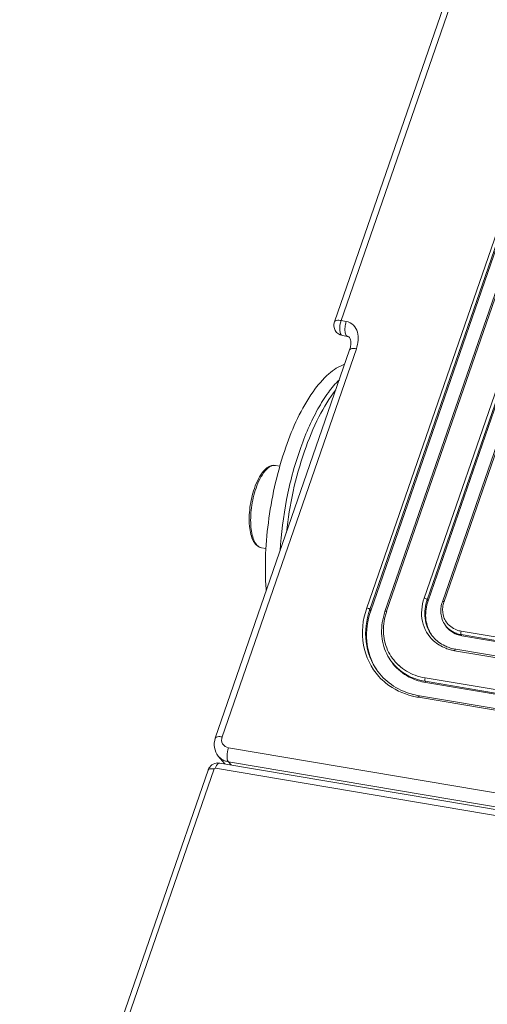
# Model space of a CAD drawing. Units: millimetres. Extents: x 0 to 436, y 0 to 297.
# Drawn here: x 79 to 90, y 83 to 107 of the extents above; entities that cross this region are included whole.
import ezdxf

# ---------------------------------------------------------------- set-up
doc = ezdxf.new("R2010")
doc.units = ezdxf.units.MM

msp = doc.modelspace()

# ---------------------------------------------------------------- linework, layer by layer
at = {"color": 7, "linetype": 'Continuous', "lineweight": 5}
for p, q in [((97.41, 130.717), (86.578, 99.406)), ((97.576, 130.747), (86.745, 99.436)), ((87.376, 92.359), (99.718, 128.038)), ((99.795, 128), (87.453, 92.321)), ((87.473, 92.292), (99.815, 127.971)), ((100.167, 127.948), (87.825, 92.268)), ((100.208, 127.955), (87.866, 92.276)), ((88.789, 92.601), (100.817, 127.372)), ((100.894, 127.334), (88.866, 92.563)), ((100.914, 127.305), (88.887, 92.534)), ((101.266, 127.281), (89.238, 92.511)), ((101.307, 127.289), (89.28, 92.518)), ((86.745, 99.436), (86.871, 99.414)), ((86.846, 99.134), (86.838, 99.217)), ((86.779, 99.068), (86.905, 99.047)), ((86.954, 98.712), (83.647, 89.153)), ((87.12, 98.742), (83.814, 89.183)), ((85.128, 95.869), (85.237, 95.85)), ((84.785, 93.84), (84.894, 93.821)), ((84.898, 92.82), (84.915, 92.817)), ((84.898, 92.82), (84.901, 92.777)), ((84.898, 92.82), (84.901, 92.776)), ((88.866, 92.563), (88.887, 92.534)), ((87.453, 92.321), (87.473, 92.292)), ((89.288, 91.967), (89.307, 91.938)), ((89.702, 91.787), (127.617, 85.388)), ((127.616, 85.303), (89.702, 91.702)), ((89.702, 91.702), (89.721, 91.672)), ((89.721, 91.672), (127.635, 85.273)), ((127.451, 84.909), (89.537, 91.307)), ((127.481, 84.944), (89.566, 91.342)), ((87.929, 91.12), (87.947, 91.091)), ((127.657, 83.998), (88.812, 90.553)), ((88.812, 90.553), (88.831, 90.523)), ((88.813, 90.638), (127.658, 84.082)), ((127.676, 83.968), (88.831, 90.523)), ((127.492, 83.603), (88.647, 90.159)), ((127.522, 83.638), (88.677, 90.194)), ((83.968, 88.917), (130.843, 81.006)), ((83.72, 88.71), (83.877, 88.518)), ((83.758, 88.538), (130.849, 80.591)), ((130.844, 80.661), (83.968, 88.572)), ((84.034, 88.492), (83.968, 88.572)), ((78.829, 74.953), (83.469, 88.367)), ((83.619, 88.394), (78.979, 74.98)), ((130.741, 80.465), (83.65, 88.413))]:
    msp.add_line(p, q, dxfattribs=at)
for points in [[(86.905, 99.047), (86.911, 99.046), (86.922, 99.042), (86.933, 99.037), (86.943, 99.03), (86.952, 99.02), (86.962, 99.006), (86.971, 98.987), (86.979, 98.963), (86.985, 98.932), (86.987, 98.894), (86.985, 98.851), (86.978, 98.8), (86.964, 98.744), (86.954, 98.712)], [(83.758, 88.538), (83.742, 88.54), (83.705, 88.542), (83.667, 88.537), (83.631, 88.528), (83.596, 88.513), (83.564, 88.493), (83.535, 88.469), (83.51, 88.441), (83.489, 88.41), (83.473, 88.376), (83.469, 88.367)]]:
    msp.add_lwpolyline(points, dxfattribs=at)
for centre, radius, start, end in [((86.822, 99.322), 0.257, 160.9218, 260.4532), ((85.1, 95.707), 0.164, 80.4291, 85.0132), ((89.904, 92.278), 0.706, 166.1054, 171.3966), ((89.927, 92.272), 0.729, 160.9087, 166.1091), ((89.89, 92.306), 0.646, 162.4633, 172.9841), ((89.912, 92.3), 0.669, 160.9177, 162.518), ((89.292, 91.76), 1.553, 160.9082, 166.0646), ((89.272, 91.789), 1.487, 161.635, 165.9128), ((89.291, 91.783), 1.507, 160.9183, 161.6432), ((89.758, 92.302), 0.513, 199.5182, 213.5132), ((89.777, 92.232), 0.555, 212.059, 213.5608), ((89.676, 92.165), 0.845, 210.0237, 214.7555), ((89.643, 92.184), 0.829, 215.8284, 221.1462), ((88.92, 91.782), 1.128, 210.0223, 213.7707), ((89.736, 92.357), 1.029, 251.3616, 259.2557), ((89.721, 92.403), 1.111, 255.233, 260.4326), ((89.743, 92.388), 1.06, 259.2215, 260.4216), ((88.923, 91.784), 1.131, 213.7703, 215.5391), ((88.934, 91.792), 1.145, 215.5734, 227.6381), ((88.963, 91.827), 1.19, 227.7086, 239.1291), ((88.848, 91.65), 1.472, 212.5465, 214.9912), ((88.805, 91.662), 1.444, 215.8189, 217.202), ((89.042, 92.002), 1.384, 250.063, 260.4724), ((89.05, 91.974), 1.44, 250.1505, 260.4716), ((88.98, 91.995), 1.826, 255.9048, 259.7404), ((88.962, 92.028), 1.896, 255.9885, 260.4303), ((88.985, 92.018), 1.85, 259.7335, 260.4212), ((84.039, 89.012), 0.446, 254.5837, 260.8281)]:
    msp.add_arc(centre, radius, start, end, dxfattribs=at)
for points, knots in [([(86.745, 99.436), (86.708, 99.442), (86.653, 99.45), (86.585, 99.426), (86.578, 99.406)], [0, 0, 0, 0, 0.640907, 1, 1, 1, 1]), ([(86.745, 99.436), (86.718, 99.359), (86.697, 99.248), (86.732, 99.076), (86.779, 99.068)], [0, 0, 0, 0, 0.628486, 1, 1, 1, 1]), ([(86.838, 99.217), (86.838, 99.235), (86.841, 99.302), (86.855, 99.368), (86.871, 99.414)], [0, 0, 0, 0, 0.274426, 1, 1, 1, 1]), ([(87.12, 98.742), (87.141, 98.81), (87.178, 98.945), (87.161, 99.153), (87.066, 99.339), (86.938, 99.405), (86.871, 99.414)], [0, 0, 0, 0, 0.261879, 0.511296, 0.751641, 1, 1, 1, 1]), ([(86.905, 99.047), (86.899, 99.048), (86.864, 99.064), (86.852, 99.104), (86.846, 99.134)], [0, 0, 0, 0, 0.174323, 1, 1, 1, 1]), ([(87.12, 98.742), (87.083, 98.748), (87.028, 98.756), (86.961, 98.732), (86.954, 98.712)], [0, 0, 0, 0, 0.646828, 1, 1, 1, 1]), ([(86.832, 98.361), (86.688, 98.312), (86.391, 98.112), (85.842, 97.451), (85.301, 96.244), (84.918, 94.593), (84.856, 93.401), (84.898, 92.82)], [0, 0, 0, 0, 0.074869, 0.170367, 0.419426, 0.714008, 1, 1, 1, 1]), ([(86.701, 97.981), (86.602, 97.884), (86.411, 97.653), (86.158, 97.248), (85.923, 96.77), (85.638, 96.033), (85.375, 95.027), (85.267, 94.189), (85.242, 93.765)], [0, 0, 0, 0, 0.091661, 0.197148, 0.315075, 0.443268, 0.719118, 1, 1, 1, 1]), ([(85.398, 94.218), (85.473, 94.897), (85.683, 95.877), (86.158, 97.036), (86.453, 97.527), (86.614, 97.732)], [0, 0, 0, 0, 0.546106, 0.791606, 1, 1, 1, 1]), ([(85.128, 95.869), (85.102, 95.873), (85.048, 95.872), (84.971, 95.844), (84.898, 95.794), (84.803, 95.698), (84.699, 95.534), (84.637, 95.385), (84.608, 95.302)], [0, 0, 0, 0, 0.09445, 0.192039, 0.29671, 0.412218, 0.681806, 1, 1, 1, 1]), ([(85.115, 95.87), (85.095, 95.872), (85.052, 95.868), (84.988, 95.84), (84.926, 95.793), (84.838, 95.699), (84.739, 95.537), (84.678, 95.391), (84.65, 95.31)], [0, 0, 0, 0, 0.078189, 0.165386, 0.266305, 0.38313, 0.664346, 1, 1, 1, 1]), ([(84.608, 95.302), (84.582, 95.227), (84.538, 95.071), (84.496, 94.833), (84.48, 94.632), (84.48, 94.477), (84.489, 94.336), (84.515, 94.178), (84.564, 94.037), (84.619, 93.947), (84.666, 93.895), (84.722, 93.857), (84.764, 93.843), (84.785, 93.84)], [0, 0, 0, 0, 0.14977, 0.30403, 0.455245, 0.527459, 0.596317, 0.721409, 0.827762, 0.874495, 0.917974, 0.959399, 1, 1, 1, 1]), ([(84.65, 95.31), (84.623, 95.233), (84.578, 95.073), (84.534, 94.828), (84.514, 94.585), (84.519, 94.358), (84.55, 94.16), (84.597, 94.02), (84.648, 93.934), (84.689, 93.887), (84.735, 93.854), (84.769, 93.842), (84.785, 93.84)], [0, 0, 0, 0, 0.154644, 0.314237, 0.470727, 0.616332, 0.744344, 0.850124, 0.894328, 0.933184, 0.967795, 1, 1, 1, 1]), ([(88.789, 92.601), (88.726, 92.419), (88.687, 92.023), (88.888, 91.674), (89.023, 91.551)], [0, 0, 0, 0, 0.514034, 1, 1, 1, 1]), ([(88.789, 92.601), (88.812, 92.597), (88.841, 92.587), (88.863, 92.568), (88.866, 92.563)], [0, 0, 0, 0, 0.808601, 1, 1, 1, 1]), ([(88.866, 92.563), (88.816, 92.418), (88.774, 92.11), (88.885, 91.816), (88.97, 91.698)], [0, 0, 0, 0, 0.514267, 1, 1, 1, 1]), ([(88.944, 91.742), (88.878, 91.856), (88.798, 92.126), (88.841, 92.403), (88.887, 92.534)], [0, 0, 0, 0, 0.486169, 1, 1, 1, 1]), ([(89.238, 92.511), (89.241, 92.52), (89.261, 92.521), (89.274, 92.519), (89.28, 92.518)], [0, 0, 0, 0, 0.641681, 1, 1, 1, 1]), ([(87.376, 92.359), (87.276, 92.07), (87.205, 91.449), (87.482, 90.881), (87.677, 90.668)], [0, 0, 0, 0, 0.514319, 1, 1, 1, 1]), ([(87.453, 92.321), (87.365, 92.068), (87.293, 91.533), (87.486, 91.022), (87.634, 90.817)], [0, 0, 0, 0, 0.514246, 1, 1, 1, 1]), ([(87.607, 90.858), (87.479, 91.06), (87.317, 91.548), (87.39, 92.052), (87.473, 92.292)], [0, 0, 0, 0, 0.485955, 1, 1, 1, 1]), ([(87.376, 92.359), (87.399, 92.355), (87.427, 92.344), (87.45, 92.325), (87.453, 92.321)], [0, 0, 0, 0, 0.808601, 1, 1, 1, 1]), ([(87.943, 91.217), (87.865, 91.353), (87.763, 91.666), (87.789, 91.993), (87.829, 92.151)], [0, 0, 0, 0, 0.488335, 1, 1, 1, 1]), ([(87.825, 92.268), (87.828, 92.277), (87.848, 92.278), (87.861, 92.277), (87.866, 92.276)], [0, 0, 0, 0, 0.641681, 1, 1, 1, 1]), ([(89.206, 92.383), (89.201, 92.347), (89.191, 92.204), (89.232, 92.057), (89.288, 91.967)], [0, 0, 0, 0, 0.258224, 1, 1, 1, 1]), ([(87.785, 92.134), (87.742, 91.962), (87.717, 91.604), (87.838, 91.265), (87.929, 91.12)], [0, 0, 0, 0, 0.510508, 1, 1, 1, 1]), ([(89.702, 91.702), (89.658, 91.709), (89.497, 91.751), (89.353, 91.863), (89.288, 91.967)], [0, 0, 0, 0, 0.262086, 1, 1, 1, 1]), ([(89.314, 91.926), (89.381, 91.826), (89.522, 91.72), (89.679, 91.679), (89.721, 91.672)], [0, 0, 0, 0, 0.738233, 1, 1, 1, 1]), ([(89.702, 91.787), (89.664, 91.793), (89.52, 91.83), (89.391, 91.928), (89.331, 92.019)], [0, 0, 0, 0, 0.261768, 1, 1, 1, 1]), ([(89.702, 91.787), (89.695, 91.765), (89.69, 91.734), (89.699, 91.706), (89.702, 91.702)], [0, 0, 0, 0, 0.810136, 1, 1, 1, 1]), ([(89.018, 91.638), (89.095, 91.551), (89.224, 91.454), (89.369, 91.395), (89.408, 91.382)], [0, 0, 0, 0, 0.742294, 1, 1, 1, 1]), ([(89.023, 91.551), (89.109, 91.472), (89.248, 91.387), (89.399, 91.339), (89.438, 91.329)], [0, 0, 0, 0, 0.743066, 1, 1, 1, 1]), ([(89.566, 91.342), (89.556, 91.344), (89.544, 91.326), (89.538, 91.312), (89.537, 91.307)], [0, 0, 0, 0, 0.649996, 1, 1, 1, 1]), ([(88.561, 90.619), (88.495, 90.643), (88.247, 90.754), (88.036, 90.949), (87.929, 91.12)], [0, 0, 0, 0, 0.257887, 1, 1, 1, 1]), ([(87.947, 91.091), (88.038, 90.945), (88.207, 90.775), (88.409, 90.663), (88.462, 90.638)], [0, 0, 0, 0, 0.744267, 1, 1, 1, 1]), ([(87.655, 90.789), (87.76, 90.651), (88.027, 90.406), (88.36, 90.267), (88.535, 90.223)], [0, 0, 0, 0, 0.490132, 1, 1, 1, 1]), ([(87.677, 90.668), (87.73, 90.61), (87.966, 90.391), (88.268, 90.247), (88.503, 90.189)], [0, 0, 0, 0, 0.245472, 1, 1, 1, 1]), ([(88.813, 90.638), (88.805, 90.616), (88.801, 90.586), (88.809, 90.558), (88.812, 90.553)], [0, 0, 0, 0, 0.810136, 1, 1, 1, 1]), ([(88.677, 90.194), (88.667, 90.195), (88.654, 90.177), (88.649, 90.164), (88.647, 90.159)], [0, 0, 0, 0, 0.649996, 1, 1, 1, 1]), ([(83.72, 88.71), (83.672, 88.77), (83.605, 88.919), (83.622, 89.08), (83.647, 89.153)], [0, 0, 0, 0, 0.49757, 1, 1, 1, 1]), ([(83.814, 89.183), (83.777, 89.189), (83.722, 89.197), (83.654, 89.173), (83.647, 89.153)], [0, 0, 0, 0, 0.640935, 1, 1, 1, 1]), ([(83.968, 88.917), (83.912, 88.927), (83.798, 88.996), (83.796, 89.128), (83.814, 89.183)], [0, 0, 0, 0, 0.496152, 1, 1, 1, 1]), ([(83.968, 88.917), (83.946, 88.853), (83.928, 88.739), (83.938, 88.612), (83.968, 88.572)], [0, 0, 0, 0, 0.571649, 1, 1, 1, 1]), ([(83.758, 88.538), (83.748, 88.54), (83.689, 88.522), (83.666, 88.458), (83.65, 88.413)], [0, 0, 0, 0, 0.168448, 1, 1, 1, 1]), ([(83.619, 88.394), (83.602, 88.397), (83.555, 88.402), (83.481, 88.399), (83.469, 88.367)], [0, 0, 0, 0, 0.338815, 1, 1, 1, 1])]:
    msp.add_open_spline(points, degree=3, knots=knots, dxfattribs=at)
for points in [[(89.275, 92.131), (89.246, 92.211), (89.238, 92.3), (89.248, 92.385)], [(88.57, 90.702), (88.494, 90.729), (88.421, 90.764), (88.352, 90.805)], [(88.462, 90.638), (88.578, 90.583), (88.704, 90.545), (88.831, 90.523)], [(83.72, 88.71), (83.751, 88.672), (83.79, 88.64), (83.833, 88.617)], [(83.833, 88.617), (83.861, 88.602), (83.891, 88.59), (83.921, 88.582)], [(83.619, 88.394), (83.623, 88.405), (83.638, 88.415), (83.65, 88.413)]]:
    msp.add_open_spline(points, degree=3, dxfattribs=at)

doc.saveas('drawing.dxf')
